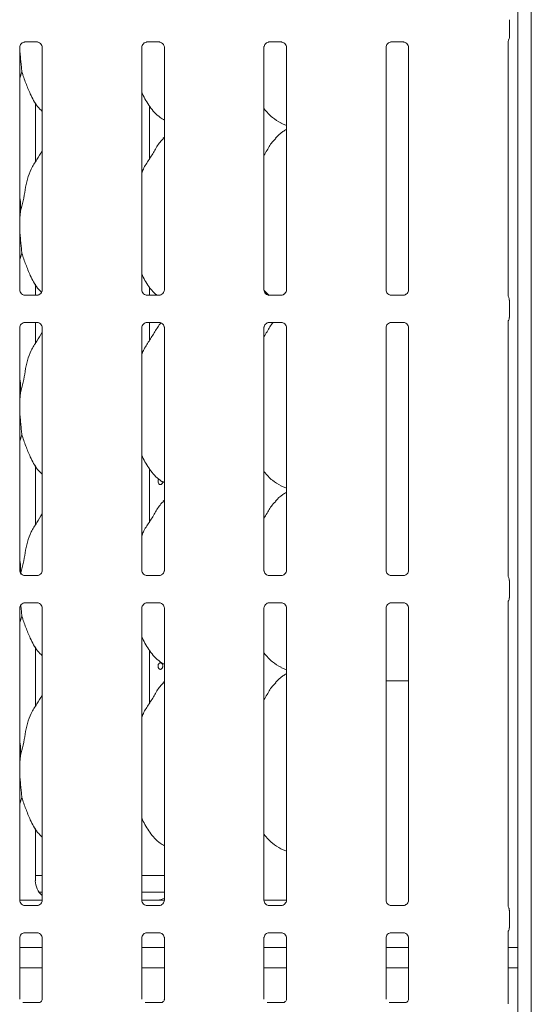
# Model space of a CAD drawing. Units: millimetres. Extents: x 5 to 415, y 5 to 292.
# Drawn here: x 131 to 141, y 95 to 114 of the extents above; entities that cross this region are included whole.
import ezdxf

# ---------------------------------------------------------------- set-up
doc = ezdxf.new("R2010")
doc.units = ezdxf.units.MM
doc.layers.add('SLD-0', color=179, linetype='Continuous')

msp = doc.modelspace()

# ---------------------------------------------------------------- linework, layer by layer
at = {"layer": 'SLD-0', "color": 179, "linetype": 'Continuous', "lineweight": 18}
for p, q in [((140.99, 134.014), (140.99, 79.661)), ((140.734, 133.849), (140.734, 79.661)), ((140.578, 113.754), (140.578, 113.424)), ((140.578, 113.754), (140.578, 113.754)), ((131.401, 113.332), (131.631, 113.332)), ((131.636, 113.332), (131.631, 113.332)), ((133.714, 113.332), (133.943, 113.332)), ((133.949, 113.332), (133.943, 113.332)), ((136.026, 113.332), (136.256, 113.332)), ((136.261, 113.332), (136.256, 113.332)), ((138.339, 113.332), (138.568, 113.332)), ((138.574, 113.332), (138.568, 113.332)), ((140.552, 113.347), (140.557, 113.362)), ((140.552, 113.341), (140.552, 113.347)), ((140.552, 113.34), (140.552, 113.341)), ((140.552, 108.521), (140.552, 113.34)), ((140.557, 113.362), (140.558, 113.365)), ((140.558, 113.365), (140.559, 113.366)), ((140.559, 113.367), (140.559, 113.368)), ((140.559, 113.368), (140.559, 113.368)), ((140.559, 113.368), (140.559, 113.368)), ((140.559, 113.368), (140.559, 113.368)), ((140.559, 113.366), (140.559, 113.367)), ((140.559, 113.367), (140.559, 113.367)), ((140.559, 113.367), (140.559, 113.367)), ((140.56, 113.366), (140.564, 113.377)), ((131.302, 108.637), (131.302, 113.229)), ((131.729, 113.229), (131.729, 108.637)), ((133.614, 108.637), (133.614, 113.229)), ((134.042, 113.229), (134.042, 108.637)), ((135.927, 108.637), (135.927, 113.229)), ((136.354, 113.229), (136.354, 108.637)), ((138.239, 108.637), (138.239, 113.229)), ((138.667, 113.229), (138.667, 108.637)), ((131.343, 112.765), (131.302, 112.646)), ((131.598, 111.054), (131.598, 112.182)), ((133.762, 111.119), (133.762, 112.115)), ((136.25, 111.795), (136.354, 111.751)), ((134.042, 111.526), (134.02, 111.507)), ((131.343, 109.328), (131.302, 109.208)), ((131.598, 108.534), (131.598, 108.745)), ((133.762, 108.534), (133.762, 108.678)), ((136.028, 108.527), (135.933, 108.626)), ((131.394, 108.534), (131.4, 108.534)), ((131.63, 108.534), (131.4, 108.534)), ((133.707, 108.534), (133.712, 108.534)), ((133.942, 108.534), (133.712, 108.534)), ((136.019, 108.534), (136.025, 108.534)), ((136.255, 108.534), (136.025, 108.534)), ((138.332, 108.534), (138.337, 108.534)), ((138.567, 108.534), (138.337, 108.534)), ((140.575, 108.11), (140.575, 108.443)), ((131.401, 108.019), (131.631, 108.019)), ((131.598, 107.617), (131.598, 108.019)), ((131.636, 108.019), (131.631, 108.02)), ((133.714, 108.019), (133.943, 108.019)), ((133.762, 107.681), (133.762, 108.019)), ((133.949, 108.019), (133.943, 108.02)), ((136.026, 108.019), (136.256, 108.019)), ((136.261, 108.019), (136.256, 108.02)), ((138.339, 108.019), (138.568, 108.019)), ((138.574, 108.019), (138.568, 108.02)), ((140.552, 103.208), (140.552, 108.033)), ((131.302, 103.324), (131.302, 107.916)), ((131.729, 107.917), (131.729, 103.325)), ((133.614, 103.324), (133.614, 107.916)), ((134.042, 107.917), (134.042, 103.325)), ((135.927, 103.324), (135.927, 107.916)), ((136.354, 107.917), (136.354, 103.325)), ((138.239, 103.324), (138.239, 107.916)), ((138.667, 107.917), (138.667, 103.325)), ((131.343, 105.89), (131.302, 105.771)), ((131.598, 104.179), (131.598, 105.307)), ((133.762, 104.244), (133.762, 105.24)), ((133.926, 105.035), (133.922, 105.015)), ((133.934, 105.052), (133.926, 105.035)), ((133.936, 105.054), (133.934, 105.052)), ((133.922, 105.015), (133.923, 104.994)), ((133.923, 104.994), (133.928, 104.974)), ((133.928, 104.974), (133.938, 104.959)), ((133.938, 104.959), (133.951, 104.949)), ((133.951, 104.949), (133.965, 104.945)), ((133.965, 104.945), (133.98, 104.949)), ((133.98, 104.949), (133.993, 104.959)), ((133.993, 104.959), (134.003, 104.975)), ((134.003, 104.975), (134.009, 104.995)), ((134.009, 104.995), (134.01, 105.008)), ((136.25, 104.92), (136.354, 104.876)), ((134.042, 104.651), (134.02, 104.632)), ((131.394, 103.222), (131.4, 103.221)), ((131.63, 103.222), (131.4, 103.222)), ((133.707, 103.222), (133.712, 103.221)), ((133.942, 103.222), (133.712, 103.222)), ((136.019, 103.222), (136.025, 103.221)), ((136.255, 103.222), (136.025, 103.222)), ((138.332, 103.222), (138.337, 103.221)), ((138.567, 103.222), (138.337, 103.222)), ((140.575, 102.798), (140.575, 103.131)), ((131.302, 97.074), (131.302, 102.604)), ((131.401, 102.707), (131.631, 102.707)), ((131.636, 102.707), (131.631, 102.707)), ((131.729, 102.604), (131.729, 97.075)), ((133.614, 97.074), (133.614, 102.604)), ((133.714, 102.707), (133.943, 102.707)), ((133.949, 102.707), (133.943, 102.707)), ((134.042, 102.604), (134.042, 97.075)), ((135.927, 97.074), (135.927, 102.604)), ((136.026, 102.707), (136.256, 102.707)), ((136.261, 102.707), (136.256, 102.707)), ((136.354, 102.604), (136.354, 97.075)), ((138.239, 97.074), (138.239, 102.604)), ((138.339, 102.707), (138.568, 102.707)), ((138.574, 102.707), (138.568, 102.707)), ((138.667, 102.604), (138.667, 97.075)), ((140.552, 96.958), (140.552, 102.72)), ((131.343, 102.453), (131.302, 102.333)), ((131.598, 100.742), (131.598, 101.87)), ((131.598, 101.861), (131.603, 101.861)), ((133.762, 100.806), (133.762, 101.803)), ((136.25, 101.483), (136.354, 101.438)), ((134.042, 101.214), (134.02, 101.194)), ((138.239, 101.227), (138.547, 101.227)), ((138.667, 101.227), (138.547, 101.227)), ((131.343, 99.015), (131.302, 98.896)), ((131.598, 97.441), (131.598, 98.432)), ((136.25, 98.045), (136.354, 98.001)), ((131.598, 97.539), (131.729, 97.539)), ((133.614, 97.539), (134.042, 97.539)), ((131.665, 97.227), (131.729, 97.227)), ((133.614, 97.227), (134.042, 97.227)), ((131.302, 97.07), (131.729, 97.07)), ((133.857, 97.07), (133.612, 97.07)), ((133.857, 97.07), (133.857, 97.07)), ((135.927, 97.07), (136.354, 97.07)), ((131.394, 96.972), (131.4, 96.971)), ((131.63, 96.972), (131.4, 96.972)), ((133.707, 96.972), (133.712, 96.971)), ((133.942, 96.972), (133.712, 96.972)), ((136.019, 96.972), (136.025, 96.971)), ((136.255, 96.972), (136.025, 96.972)), ((138.332, 96.972), (138.337, 96.971)), ((138.567, 96.972), (138.337, 96.972)), ((140.575, 96.548), (140.575, 96.881)), ((131.401, 96.457), (131.631, 96.457)), ((131.636, 96.457), (131.631, 96.457)), ((133.714, 96.457), (133.943, 96.457)), ((133.949, 96.457), (133.943, 96.457)), ((136.026, 96.457), (136.256, 96.457)), ((136.261, 96.457), (136.256, 96.457)), ((138.339, 96.457), (138.568, 96.457)), ((138.574, 96.457), (138.568, 96.457)), ((140.552, 95.108), (140.552, 96.47)), ((131.302, 95.199), (131.302, 96.354)), ((131.729, 96.354), (131.729, 95.198)), ((133.614, 95.199), (133.614, 96.354)), ((134.042, 96.354), (134.042, 95.198)), ((135.927, 95.199), (135.927, 96.354)), ((136.354, 96.354), (136.354, 95.198)), ((138.239, 95.199), (138.239, 96.354)), ((138.667, 96.354), (138.667, 95.198)), ((131.729, 96.177), (131.302, 96.177)), ((134.042, 96.177), (133.614, 96.177)), ((136.354, 96.177), (135.927, 96.177)), ((138.667, 96.177), (138.239, 96.177)), ((140.734, 96.177), (140.552, 96.177)), ((131.729, 95.789), (131.302, 95.789)), ((134.042, 95.789), (133.614, 95.789)), ((136.354, 95.789), (135.927, 95.789)), ((138.667, 95.789), (138.239, 95.789)), ((140.734, 95.789), (140.552, 95.789)), ((131.668, 95.131), (131.363, 95.131)), ((131.668, 95.131), (131.672, 95.131)), ((133.98, 95.131), (133.675, 95.131)), ((133.98, 95.131), (133.985, 95.131)), ((136.293, 95.131), (135.988, 95.131)), ((136.293, 95.131), (136.297, 95.131)), ((138.605, 95.131), (138.3, 95.131)), ((138.605, 95.131), (138.61, 95.131))]:
    msp.add_line(p, q, dxfattribs=at)
msp.add_arc((140.484, 113.424), 0.0937, 324.2227, 359.9994, dxfattribs=at)
for centre, major_axis, ratio, start_param, end_param in [((131.979, 97.444), (0.374, 0.078), 0.981201, 2.937906, 3.796989), ((134.899, 97.289), (1.132, 0.203), 0.07335, 3.530856, 3.666586), ((133.864, 97.444), (0.374, -0.078), 0.981201, 5.063149, 5.398033)]:
    msp.add_ellipse(centre, major_axis=major_axis, ratio=ratio, start_param=start_param, end_param=end_param, dxfattribs=at)
for points, knots in [([(140.578, 113.421), (140.578, 113.421), (140.578, 113.423), (140.578, 113.424), (140.578, 113.424)], [0, 0, 0, 0, 0.52801, 1, 1, 1, 1]), ([(131.302, 113.228), (131.302, 113.229), (131.301, 113.234), (131.304, 113.254), (131.317, 113.285), (131.346, 113.315), (131.376, 113.329), (131.396, 113.332), (131.4, 113.332), (131.402, 113.332)], [0, 0, 0, 0, 0.009367, 0.137215, 0.358654, 0.605124, 0.817495, 0.932816, 1, 1, 1, 1]), ([(131.401, 113.332), (131.401, 113.332), (131.399, 113.332), (131.396, 113.332), (131.394, 113.332), (131.394, 113.332)], [0, 0, 0, 0, 0.159782, 0.913682, 1, 1, 1, 1]), ([(131.63, 113.332), (131.632, 113.332), (131.636, 113.332), (131.653, 113.329), (131.667, 113.322), (131.675, 113.318)], [0, 0, 0, 0, 0.165563, 0.498744, 1, 1, 1, 1]), ([(131.675, 113.318), (131.676, 113.318), (131.69, 113.312), (131.712, 113.288), (131.727, 113.254), (131.729, 113.235), (131.729, 113.228)], [0, 0, 0, 0, 0.028496, 0.428766, 0.781245, 1, 1, 1, 1]), ([(133.614, 113.228), (133.614, 113.229), (133.614, 113.234), (133.616, 113.254), (133.63, 113.285), (133.658, 113.315), (133.689, 113.329), (133.708, 113.332), (133.713, 113.332), (133.714, 113.332)], [0, 0, 0, 0, 0.009367, 0.137215, 0.358654, 0.605124, 0.817495, 0.932816, 1, 1, 1, 1]), ([(133.714, 113.332), (133.713, 113.332), (133.711, 113.332), (133.709, 113.332), (133.707, 113.332), (133.707, 113.332)], [0, 0, 0, 0, 0.159782, 0.913682, 1, 1, 1, 1]), ([(133.943, 113.332), (133.944, 113.332), (133.949, 113.332), (133.965, 113.329), (133.979, 113.322), (133.987, 113.318)], [0, 0, 0, 0, 0.165563, 0.498744, 1, 1, 1, 1]), ([(133.987, 113.318), (133.988, 113.318), (134.003, 113.312), (134.024, 113.288), (134.04, 113.254), (134.041, 113.235), (134.042, 113.228)], [0, 0, 0, 0, 0.028496, 0.428766, 0.781245, 1, 1, 1, 1]), ([(135.927, 113.228), (135.927, 113.229), (135.926, 113.234), (135.929, 113.254), (135.942, 113.285), (135.971, 113.315), (136.001, 113.329), (136.021, 113.332), (136.025, 113.332), (136.027, 113.332)], [0, 0, 0, 0, 0.009367, 0.137215, 0.358654, 0.605124, 0.817495, 0.932816, 1, 1, 1, 1]), ([(136.026, 113.332), (136.026, 113.332), (136.024, 113.332), (136.021, 113.332), (136.019, 113.332), (136.019, 113.332)], [0, 0, 0, 0, 0.159782, 0.913682, 1, 1, 1, 1]), ([(136.255, 113.332), (136.257, 113.332), (136.261, 113.332), (136.278, 113.329), (136.292, 113.322), (136.3, 113.318)], [0, 0, 0, 0, 0.165563, 0.498744, 1, 1, 1, 1]), ([(136.3, 113.318), (136.301, 113.318), (136.315, 113.312), (136.337, 113.288), (136.352, 113.254), (136.354, 113.235), (136.354, 113.228)], [0, 0, 0, 0, 0.028496, 0.428766, 0.781245, 1, 1, 1, 1]), ([(138.239, 113.228), (138.239, 113.229), (138.239, 113.234), (138.241, 113.254), (138.255, 113.285), (138.283, 113.315), (138.314, 113.329), (138.333, 113.332), (138.338, 113.332), (138.339, 113.332)], [0, 0, 0, 0, 0.009367, 0.137215, 0.358654, 0.605124, 0.817495, 0.932816, 1, 1, 1, 1]), ([(138.339, 113.332), (138.338, 113.332), (138.336, 113.332), (138.334, 113.332), (138.332, 113.332), (138.332, 113.332)], [0, 0, 0, 0, 0.159782, 0.913682, 1, 1, 1, 1]), ([(138.568, 113.332), (138.569, 113.332), (138.574, 113.332), (138.59, 113.329), (138.604, 113.322), (138.612, 113.318)], [0, 0, 0, 0, 0.165563, 0.498744, 1, 1, 1, 1]), ([(138.612, 113.318), (138.613, 113.318), (138.628, 113.312), (138.649, 113.288), (138.665, 113.254), (138.666, 113.235), (138.667, 113.228)], [0, 0, 0, 0, 0.028496, 0.428766, 0.781245, 1, 1, 1, 1]), ([(140.558, 113.365), (140.559, 113.367), (140.561, 113.37), (140.561, 113.37), (140.56, 113.37)], [0, 0, 0, 0, 0.607785, 1, 1, 1, 1]), ([(131.301, 113.229), (131.302, 113.22), (131.303, 113.192), (131.306, 113.145), (131.311, 113.088), (131.316, 113.03), (131.322, 112.974), (131.329, 112.901), (131.336, 112.831), (131.341, 112.782), (131.343, 112.765)], [0, 0, 0, 0, 0.058765, 0.175206, 0.292406, 0.412177, 0.532908, 0.647808, 0.881335, 1, 1, 1, 1]), ([(131.729, 112.016), (131.699, 112.045), (131.602, 112.14), (131.507, 112.33), (131.415, 112.552), (131.367, 112.694), (131.343, 112.765)], [0, 0, 0, 0, 0.1502082, 0.4743764, 0.73525, 1, 1, 1, 1]), ([(134.042, 111.852), (134.015, 111.868), (133.906, 111.933), (133.76, 112.102), (133.658, 112.273), (133.619, 112.369), (133.614, 112.38)], [0, 0, 0, 0, 0.135836, 0.548538, 0.948804, 1, 1, 1, 1]), ([(136.253, 111.797), (136.196, 111.829), (136.072, 111.898), (135.981, 112.006), (135.933, 112.064)], [0, 0, 0, 0, 0.467436, 1, 1, 1, 1]), ([(136.354, 111.674), (136.331, 111.661), (136.251, 111.617), (136.189, 111.552), (136.145, 111.507)], [0, 0, 0, 0, 0.29635, 1, 1, 1, 1]), ([(133.614, 110.844), (133.623, 110.871), (133.656, 110.964), (133.754, 111.102), (133.861, 111.279), (133.941, 111.424), (134.008, 111.487), (134.025, 111.503)], [0, 0, 0, 0, 0.108978, 0.375806, 0.644374, 0.910444, 1, 1, 1, 1]), ([(135.927, 111.184), (135.947, 111.216), (136.003, 111.307), (136.066, 111.424), (136.133, 111.487), (136.15, 111.503)], [0, 0, 0, 0, 0.290688, 0.821376, 1, 1, 1, 1]), ([(131.318, 110.124), (131.336, 110.191), (131.372, 110.324), (131.405, 110.529), (131.44, 110.733), (131.513, 110.929), (131.626, 111.098), (131.695, 111.214), (131.729, 111.27)], [0, 0, 0, 0, 0.168145, 0.336679, 0.50541, 0.671319, 0.840292, 1, 1, 1, 1]), ([(131.302, 110.393), (131.304, 110.38), (131.32, 110.292), (131.319, 110.202), (131.318, 110.124)], [0, 0, 0, 0, 0.140912, 1, 1, 1, 1]), ([(131.318, 110.124), (131.314, 110.095), (131.308, 110.04), (131.303, 109.983), (131.302, 109.957)], [0, 0, 0, 0, 0.527703, 1, 1, 1, 1]), ([(131.302, 109.787), (131.302, 109.779), (131.303, 109.753), (131.306, 109.707), (131.311, 109.65), (131.316, 109.593), (131.322, 109.537), (131.329, 109.464), (131.336, 109.394), (131.341, 109.344), (131.343, 109.328)], [0, 0, 0, 0, 0.04972, 0.16728, 0.285607, 0.406529, 0.528419, 0.644424, 0.880194, 1, 1, 1, 1]), ([(131.716, 108.592), (131.69, 108.617), (131.598, 108.708), (131.507, 108.893), (131.415, 109.115), (131.367, 109.256), (131.343, 109.328)], [0, 0, 0, 0, 0.130723, 0.462324, 0.72918, 1, 1, 1, 1]), ([(133.896, 108.534), (133.851, 108.578), (133.739, 108.686), (133.658, 108.835), (133.619, 108.931), (133.614, 108.942)], [0, 0, 0, 0, 0.37712, 0.929365, 1, 1, 1, 1]), ([(131.356, 108.548), (131.355, 108.548), (131.341, 108.554), (131.319, 108.578), (131.303, 108.612), (131.302, 108.631), (131.302, 108.638)], [0, 0, 0, 0, 0.029551, 0.429386, 0.781483, 1, 1, 1, 1]), ([(131.729, 108.638), (131.729, 108.637), (131.729, 108.632), (131.727, 108.611), (131.713, 108.581), (131.694, 108.557), (131.68, 108.551), (131.679, 108.551)], [0, 0, 0, 0, 0.0149529, 0.2190354, 0.5725155, 0.9659522, 1, 1, 1, 1]), ([(133.668, 108.548), (133.667, 108.548), (133.653, 108.554), (133.631, 108.578), (133.616, 108.612), (133.615, 108.631), (133.614, 108.638)], [0, 0, 0, 0, 0.029551, 0.429386, 0.781483, 1, 1, 1, 1]), ([(134.042, 108.638), (134.042, 108.637), (134.042, 108.632), (134.039, 108.611), (134.026, 108.581), (134.006, 108.557), (133.993, 108.551), (133.991, 108.551)], [0, 0, 0, 0, 0.0149529, 0.2190354, 0.5725155, 0.9659522, 1, 1, 1, 1]), ([(135.981, 108.548), (135.98, 108.548), (135.966, 108.554), (135.944, 108.578), (135.928, 108.612), (135.927, 108.631), (135.927, 108.638)], [0, 0, 0, 0, 0.029551, 0.429386, 0.781483, 1, 1, 1, 1]), ([(136.354, 108.638), (136.354, 108.637), (136.354, 108.632), (136.352, 108.611), (136.338, 108.581), (136.319, 108.557), (136.305, 108.551), (136.304, 108.551)], [0, 0, 0, 0, 0.0149529, 0.2190354, 0.5725155, 0.9659522, 1, 1, 1, 1]), ([(138.293, 108.548), (138.292, 108.548), (138.278, 108.554), (138.256, 108.578), (138.241, 108.612), (138.24, 108.631), (138.239, 108.638)], [0, 0, 0, 0, 0.029551, 0.429386, 0.781483, 1, 1, 1, 1]), ([(138.667, 108.638), (138.667, 108.637), (138.667, 108.632), (138.664, 108.611), (138.651, 108.581), (138.631, 108.557), (138.618, 108.551), (138.616, 108.551)], [0, 0, 0, 0, 0.014953, 0.219035, 0.572516, 0.965952, 1, 1, 1, 1]), ([(131.4, 108.534), (131.399, 108.534), (131.395, 108.534), (131.378, 108.537), (131.364, 108.544), (131.356, 108.548)], [0, 0, 0, 0, 0.165923, 0.499827, 1, 1, 1, 1]), ([(131.679, 108.551), (131.669, 108.545), (131.654, 108.537), (131.636, 108.534), (131.631, 108.534), (131.63, 108.534)], [0, 0, 0, 0, 0.530684, 0.851028, 1, 1, 1, 1]), ([(131.63, 108.534), (131.63, 108.534), (131.632, 108.534), (131.634, 108.534), (131.636, 108.534), (131.636, 108.534)], [0, 0, 0, 0, 0.159782, 0.913682, 1, 1, 1, 1]), ([(133.713, 108.534), (133.712, 108.534), (133.707, 108.534), (133.691, 108.537), (133.677, 108.544), (133.668, 108.548)], [0, 0, 0, 0, 0.165923, 0.499827, 1, 1, 1, 1]), ([(133.991, 108.551), (133.982, 108.545), (133.966, 108.537), (133.948, 108.534), (133.944, 108.534), (133.942, 108.534)], [0, 0, 0, 0, 0.530684, 0.851028, 1, 1, 1, 1]), ([(133.942, 108.534), (133.942, 108.534), (133.944, 108.534), (133.947, 108.534), (133.949, 108.534), (133.949, 108.534)], [0, 0, 0, 0, 0.159782, 0.913682, 1, 1, 1, 1]), ([(136.025, 108.534), (136.024, 108.534), (136.02, 108.534), (136.003, 108.537), (135.989, 108.544), (135.981, 108.548)], [0, 0, 0, 0, 0.165923, 0.499827, 1, 1, 1, 1]), ([(136.304, 108.551), (136.294, 108.545), (136.279, 108.537), (136.261, 108.534), (136.256, 108.534), (136.255, 108.534)], [0, 0, 0, 0, 0.530684, 0.851028, 1, 1, 1, 1]), ([(136.255, 108.534), (136.255, 108.534), (136.257, 108.534), (136.259, 108.534), (136.261, 108.534), (136.261, 108.534)], [0, 0, 0, 0, 0.159782, 0.913682, 1, 1, 1, 1]), ([(138.338, 108.534), (138.337, 108.534), (138.332, 108.534), (138.316, 108.537), (138.302, 108.544), (138.293, 108.548)], [0, 0, 0, 0, 0.165923, 0.499827, 1, 1, 1, 1]), ([(138.616, 108.551), (138.607, 108.545), (138.591, 108.537), (138.573, 108.534), (138.569, 108.534), (138.567, 108.534)], [0, 0, 0, 0, 0.530684, 0.851028, 1, 1, 1, 1]), ([(138.567, 108.534), (138.567, 108.534), (138.569, 108.534), (138.572, 108.534), (138.574, 108.534), (138.574, 108.534)], [0, 0, 0, 0, 0.159782, 0.913682, 1, 1, 1, 1]), ([(140.562, 108.49), (140.562, 108.49), (140.562, 108.49), (140.562, 108.49), (140.562, 108.49), (140.562, 108.49), (140.557, 108.499), (140.552, 108.513), (140.552, 108.523), (140.552, 108.522), (140.552, 108.522)], [0, 0, 0, 0, 0.000063, 0.000567, 0.001171, 0.002145, 0.004427, 0.681353, 0.925873, 1, 1, 1, 1]), ([(140.562, 108.49), (140.563, 108.488), (140.568, 108.48), (140.573, 108.464), (140.574, 108.45), (140.574, 108.443)], [0, 0, 0, 0, 0.127914, 0.573265, 1, 1, 1, 1]), ([(131.302, 107.916), (131.302, 107.916), (131.301, 107.921), (131.304, 107.942), (131.317, 107.973), (131.346, 108.002), (131.376, 108.016), (131.396, 108.019), (131.4, 108.019), (131.402, 108.019)], [0, 0, 0, 0, 0.009367, 0.137215, 0.358654, 0.605124, 0.817495, 0.932816, 1, 1, 1, 1]), ([(131.401, 108.019), (131.401, 108.019), (131.399, 108.019), (131.396, 108.019), (131.394, 108.019), (131.394, 108.019)], [0, 0, 0, 0, 0.159782, 0.913682, 1, 1, 1, 1]), ([(131.63, 108.019), (131.632, 108.019), (131.636, 108.019), (131.653, 108.017), (131.667, 108.01), (131.675, 108.006)], [0, 0, 0, 0, 0.165563, 0.498744, 1, 1, 1, 1]), ([(133.614, 107.916), (133.614, 107.916), (133.614, 107.921), (133.616, 107.942), (133.63, 107.973), (133.658, 108.002), (133.689, 108.016), (133.708, 108.019), (133.713, 108.019), (133.714, 108.019)], [0, 0, 0, 0, 0.009367, 0.137215, 0.358654, 0.605124, 0.817495, 0.932816, 1, 1, 1, 1]), ([(133.614, 107.407), (133.623, 107.434), (133.656, 107.526), (133.755, 107.663), (133.857, 107.843), (133.935, 107.956), (133.973, 108.012)], [0, 0, 0, 0, 0.120608, 0.4159111, 0.7131395, 1, 1, 1, 1]), ([(133.714, 108.019), (133.713, 108.019), (133.711, 108.019), (133.709, 108.019), (133.707, 108.019), (133.707, 108.019)], [0, 0, 0, 0, 0.159782, 0.913682, 1, 1, 1, 1]), ([(133.943, 108.019), (133.944, 108.019), (133.949, 108.019), (133.965, 108.017), (133.979, 108.01), (133.987, 108.006)], [0, 0, 0, 0, 0.165563, 0.498744, 1, 1, 1, 1]), ([(135.927, 107.916), (135.927, 107.916), (135.926, 107.921), (135.929, 107.942), (135.942, 107.973), (135.971, 108.002), (136.001, 108.016), (136.021, 108.019), (136.025, 108.019), (136.027, 108.019)], [0, 0, 0, 0, 0.009367, 0.137215, 0.358654, 0.605124, 0.817495, 0.932816, 1, 1, 1, 1]), ([(135.927, 107.746), (135.947, 107.778), (136.004, 107.869), (136.052, 107.969), (136.103, 108.018), (136.104, 108.019)], [0, 0, 0, 0, 0.349377, 0.987207, 1, 1, 1, 1]), ([(136.026, 108.019), (136.026, 108.019), (136.024, 108.019), (136.021, 108.019), (136.019, 108.019), (136.019, 108.019)], [0, 0, 0, 0, 0.159782, 0.913682, 1, 1, 1, 1]), ([(136.255, 108.019), (136.257, 108.019), (136.261, 108.019), (136.278, 108.017), (136.292, 108.01), (136.3, 108.006)], [0, 0, 0, 0, 0.165563, 0.498744, 1, 1, 1, 1]), ([(138.239, 107.916), (138.239, 107.916), (138.239, 107.921), (138.241, 107.942), (138.255, 107.973), (138.283, 108.002), (138.314, 108.016), (138.333, 108.019), (138.338, 108.019), (138.339, 108.019)], [0, 0, 0, 0, 0.009367, 0.137215, 0.358654, 0.605124, 0.817495, 0.932816, 1, 1, 1, 1]), ([(138.339, 108.019), (138.338, 108.019), (138.336, 108.019), (138.334, 108.019), (138.332, 108.019), (138.332, 108.019)], [0, 0, 0, 0, 0.159782, 0.913682, 1, 1, 1, 1]), ([(138.568, 108.019), (138.569, 108.019), (138.574, 108.019), (138.59, 108.017), (138.604, 108.01), (138.612, 108.006)], [0, 0, 0, 0, 0.165563, 0.498744, 1, 1, 1, 1]), ([(140.552, 108.031), (140.552, 108.031), (140.552, 108.03), (140.552, 108.034), (140.553, 108.043), (140.556, 108.052), (140.559, 108.058), (140.561, 108.061), (140.562, 108.063), (140.562, 108.063), (140.562, 108.063), (140.562, 108.063), (140.562, 108.063), (140.562, 108.063), (140.562, 108.063)], [0, 0, 0, 0, 0.016621, 0.229942, 0.490477, 0.751231, 0.894256, 0.968543, 0.987363, 0.994443, 0.998234, 0.999171, 0.999743, 1, 1, 1, 1]), ([(140.562, 108.063), (140.563, 108.065), (140.568, 108.073), (140.573, 108.089), (140.574, 108.104), (140.574, 108.111)], [0, 0, 0, 0, 0.127911, 0.573102, 1, 1, 1, 1]), ([(131.318, 106.686), (131.336, 106.753), (131.372, 106.887), (131.405, 107.092), (131.44, 107.296), (131.513, 107.491), (131.626, 107.661), (131.695, 107.776), (131.729, 107.833)], [0, 0, 0, 0, 0.168145, 0.336679, 0.50541, 0.671319, 0.840292, 1, 1, 1, 1]), ([(131.675, 108.006), (131.676, 108.005), (131.69, 107.999), (131.712, 107.975), (131.727, 107.941), (131.729, 107.923), (131.729, 107.916)], [0, 0, 0, 0, 0.028496, 0.428766, 0.781245, 1, 1, 1, 1]), ([(133.987, 108.006), (133.988, 108.005), (134.003, 107.999), (134.024, 107.975), (134.04, 107.941), (134.041, 107.923), (134.042, 107.916)], [0, 0, 0, 0, 0.028496, 0.428766, 0.781245, 1, 1, 1, 1]), ([(136.3, 108.006), (136.301, 108.005), (136.315, 107.999), (136.337, 107.975), (136.352, 107.941), (136.354, 107.923), (136.354, 107.916)], [0, 0, 0, 0, 0.028496, 0.428766, 0.781245, 1, 1, 1, 1]), ([(138.612, 108.006), (138.613, 108.005), (138.628, 107.999), (138.649, 107.975), (138.665, 107.941), (138.666, 107.923), (138.667, 107.916)], [0, 0, 0, 0, 0.028496, 0.428766, 0.781245, 1, 1, 1, 1]), ([(131.302, 106.955), (131.304, 106.943), (131.32, 106.854), (131.319, 106.764), (131.318, 106.686)], [0, 0, 0, 0, 0.140912, 1, 1, 1, 1]), ([(131.318, 106.686), (131.314, 106.657), (131.308, 106.602), (131.303, 106.546), (131.302, 106.519)], [0, 0, 0, 0, 0.527703, 1, 1, 1, 1]), ([(131.302, 106.349), (131.302, 106.342), (131.303, 106.297), (131.311, 106.212), (131.321, 106.099), (131.332, 105.99), (131.339, 105.924), (131.343, 105.89)], [0, 0, 0, 0, 0.04975, 0.285586, 0.528305, 0.761071, 1, 1, 1, 1]), ([(131.729, 105.141), (131.699, 105.17), (131.602, 105.265), (131.507, 105.455), (131.415, 105.677), (131.367, 105.819), (131.343, 105.89)], [0, 0, 0, 0, 0.150208, 0.474376, 0.73525, 1, 1, 1, 1]), ([(134.042, 104.977), (134.015, 104.993), (133.906, 105.058), (133.76, 105.227), (133.658, 105.398), (133.619, 105.494), (133.614, 105.505)], [0, 0, 0, 0, 0.135836, 0.548538, 0.948804, 1, 1, 1, 1]), ([(136.253, 104.922), (136.196, 104.954), (136.072, 105.023), (135.981, 105.131), (135.933, 105.189)], [0, 0, 0, 0, 0.467436, 1, 1, 1, 1]), ([(136.354, 104.799), (136.331, 104.786), (136.251, 104.742), (136.189, 104.677), (136.145, 104.632)], [0, 0, 0, 0, 0.29635, 1, 1, 1, 1]), ([(133.614, 103.969), (133.623, 103.996), (133.656, 104.089), (133.754, 104.227), (133.861, 104.404), (133.941, 104.549), (134.008, 104.612), (134.025, 104.628)], [0, 0, 0, 0, 0.108978, 0.375806, 0.644374, 0.910444, 1, 1, 1, 1]), ([(135.927, 104.309), (135.947, 104.341), (136.003, 104.432), (136.066, 104.549), (136.133, 104.612), (136.15, 104.628)], [0, 0, 0, 0, 0.290688, 0.821376, 1, 1, 1, 1]), ([(131.318, 103.249), (131.336, 103.316), (131.372, 103.449), (131.405, 103.654), (131.44, 103.858), (131.513, 104.054), (131.626, 104.223), (131.695, 104.339), (131.729, 104.395)], [0, 0, 0, 0, 0.168145, 0.336679, 0.50541, 0.671319, 0.840292, 1, 1, 1, 1]), ([(131.302, 103.518), (131.304, 103.505), (131.319, 103.425), (131.318, 103.344), (131.317, 103.275)], [0, 0, 0, 0, 0.1559944, 1, 1, 1, 1]), ([(131.356, 103.235), (131.355, 103.236), (131.341, 103.242), (131.319, 103.266), (131.303, 103.3), (131.302, 103.318), (131.302, 103.325)], [0, 0, 0, 0, 0.029551, 0.429386, 0.781483, 1, 1, 1, 1]), ([(131.4, 103.222), (131.399, 103.222), (131.395, 103.222), (131.378, 103.224), (131.364, 103.231), (131.356, 103.235)], [0, 0, 0, 0, 0.165923, 0.499827, 1, 1, 1, 1]), ([(131.679, 103.238), (131.669, 103.233), (131.654, 103.224), (131.636, 103.222), (131.631, 103.222), (131.63, 103.222)], [0, 0, 0, 0, 0.530684, 0.851028, 1, 1, 1, 1]), ([(131.63, 103.222), (131.63, 103.222), (131.632, 103.222), (131.634, 103.222), (131.636, 103.222), (131.636, 103.222)], [0, 0, 0, 0, 0.159782, 0.913682, 1, 1, 1, 1]), ([(131.729, 103.325), (131.729, 103.325), (131.729, 103.32), (131.727, 103.299), (131.713, 103.269), (131.694, 103.245), (131.68, 103.239), (131.679, 103.238)], [0, 0, 0, 0, 0.014953, 0.219035, 0.572516, 0.965952, 1, 1, 1, 1]), ([(133.668, 103.235), (133.667, 103.236), (133.653, 103.242), (133.631, 103.266), (133.616, 103.3), (133.615, 103.318), (133.614, 103.325)], [0, 0, 0, 0, 0.029551, 0.429386, 0.781483, 1, 1, 1, 1]), ([(133.713, 103.222), (133.712, 103.222), (133.707, 103.222), (133.691, 103.224), (133.677, 103.231), (133.668, 103.235)], [0, 0, 0, 0, 0.165923, 0.499827, 1, 1, 1, 1]), ([(133.991, 103.238), (133.982, 103.233), (133.966, 103.224), (133.948, 103.222), (133.944, 103.222), (133.942, 103.222)], [0, 0, 0, 0, 0.5306841, 0.8510277, 1, 1, 1, 1]), ([(133.942, 103.222), (133.942, 103.222), (133.944, 103.222), (133.947, 103.222), (133.949, 103.222), (133.949, 103.222)], [0, 0, 0, 0, 0.159782, 0.913682, 1, 1, 1, 1]), ([(134.042, 103.325), (134.042, 103.325), (134.042, 103.32), (134.039, 103.299), (134.026, 103.269), (134.006, 103.245), (133.993, 103.239), (133.991, 103.238)], [0, 0, 0, 0, 0.0149529, 0.2190354, 0.5725155, 0.9659522, 1, 1, 1, 1]), ([(135.981, 103.235), (135.98, 103.236), (135.966, 103.242), (135.944, 103.266), (135.928, 103.3), (135.927, 103.318), (135.927, 103.325)], [0, 0, 0, 0, 0.029551, 0.429386, 0.781483, 1, 1, 1, 1]), ([(136.025, 103.222), (136.024, 103.222), (136.02, 103.222), (136.003, 103.224), (135.989, 103.231), (135.981, 103.235)], [0, 0, 0, 0, 0.165923, 0.499827, 1, 1, 1, 1]), ([(136.304, 103.238), (136.294, 103.233), (136.279, 103.224), (136.261, 103.222), (136.256, 103.222), (136.255, 103.222)], [0, 0, 0, 0, 0.530684, 0.851028, 1, 1, 1, 1]), ([(136.255, 103.222), (136.255, 103.222), (136.257, 103.222), (136.259, 103.222), (136.261, 103.222), (136.261, 103.222)], [0, 0, 0, 0, 0.159782, 0.913682, 1, 1, 1, 1]), ([(136.354, 103.325), (136.354, 103.325), (136.354, 103.32), (136.352, 103.299), (136.338, 103.269), (136.319, 103.245), (136.305, 103.239), (136.304, 103.238)], [0, 0, 0, 0, 0.014953, 0.219035, 0.572516, 0.965952, 1, 1, 1, 1]), ([(138.293, 103.235), (138.292, 103.236), (138.278, 103.242), (138.256, 103.266), (138.241, 103.3), (138.24, 103.318), (138.239, 103.325)], [0, 0, 0, 0, 0.029551, 0.429386, 0.781483, 1, 1, 1, 1]), ([(138.338, 103.222), (138.337, 103.222), (138.332, 103.222), (138.316, 103.224), (138.302, 103.231), (138.293, 103.235)], [0, 0, 0, 0, 0.165923, 0.499827, 1, 1, 1, 1]), ([(138.616, 103.238), (138.607, 103.233), (138.591, 103.224), (138.573, 103.222), (138.569, 103.222), (138.567, 103.222)], [0, 0, 0, 0, 0.530684, 0.851028, 1, 1, 1, 1]), ([(138.567, 103.222), (138.567, 103.222), (138.569, 103.222), (138.572, 103.222), (138.574, 103.222), (138.574, 103.222)], [0, 0, 0, 0, 0.159782, 0.913682, 1, 1, 1, 1]), ([(138.667, 103.325), (138.667, 103.325), (138.667, 103.32), (138.664, 103.299), (138.651, 103.269), (138.631, 103.245), (138.618, 103.239), (138.616, 103.238)], [0, 0, 0, 0, 0.0149529, 0.2190354, 0.5725155, 0.9659522, 1, 1, 1, 1]), ([(140.562, 103.178), (140.562, 103.178), (140.562, 103.178), (140.562, 103.178), (140.562, 103.178), (140.562, 103.178), (140.557, 103.187), (140.552, 103.2), (140.552, 103.21), (140.552, 103.21), (140.552, 103.21)], [0, 0, 0, 0, 0.000063, 0.000567, 0.001171, 0.002145, 0.004427, 0.681353, 0.925873, 1, 1, 1, 1]), ([(140.562, 103.178), (140.563, 103.176), (140.568, 103.168), (140.573, 103.152), (140.574, 103.137), (140.574, 103.13)], [0, 0, 0, 0, 0.1279141, 0.5732647, 1, 1, 1, 1]), ([(140.562, 102.751), (140.563, 102.753), (140.568, 102.761), (140.573, 102.777), (140.574, 102.791), (140.574, 102.798)], [0, 0, 0, 0, 0.127911, 0.573102, 1, 1, 1, 1]), ([(131.302, 102.603), (131.302, 102.604), (131.301, 102.609), (131.304, 102.629), (131.317, 102.66), (131.346, 102.69), (131.376, 102.704), (131.396, 102.707), (131.4, 102.707), (131.402, 102.707)], [0, 0, 0, 0, 0.009367, 0.137215, 0.358654, 0.605124, 0.817495, 0.932816, 1, 1, 1, 1]), ([(131.322, 102.661), (131.322, 102.661), (131.323, 102.643), (131.329, 102.589), (131.336, 102.519), (131.341, 102.469), (131.343, 102.453)], [0, 0, 0, 0, 0.0018896, 0.2474159, 0.7464291, 1, 1, 1, 1]), ([(131.401, 102.707), (131.401, 102.707), (131.399, 102.707), (131.396, 102.707), (131.394, 102.707), (131.394, 102.707)], [0, 0, 0, 0, 0.159782, 0.913682, 1, 1, 1, 1]), ([(131.63, 102.707), (131.632, 102.707), (131.636, 102.707), (131.653, 102.704), (131.667, 102.697), (131.675, 102.693)], [0, 0, 0, 0, 0.165563, 0.498744, 1, 1, 1, 1]), ([(131.675, 102.693), (131.676, 102.693), (131.69, 102.687), (131.712, 102.663), (131.727, 102.629), (131.729, 102.61), (131.729, 102.603)], [0, 0, 0, 0, 0.028496, 0.428766, 0.781245, 1, 1, 1, 1]), ([(133.614, 102.603), (133.614, 102.604), (133.614, 102.609), (133.616, 102.629), (133.63, 102.66), (133.658, 102.69), (133.689, 102.704), (133.708, 102.707), (133.713, 102.707), (133.714, 102.707)], [0, 0, 0, 0, 0.009367, 0.137215, 0.358654, 0.605124, 0.817495, 0.932816, 1, 1, 1, 1]), ([(133.714, 102.707), (133.713, 102.707), (133.711, 102.707), (133.709, 102.707), (133.707, 102.707), (133.707, 102.707)], [0, 0, 0, 0, 0.159782, 0.913682, 1, 1, 1, 1]), ([(133.943, 102.707), (133.944, 102.707), (133.949, 102.707), (133.965, 102.704), (133.979, 102.697), (133.987, 102.693)], [0, 0, 0, 0, 0.165563, 0.498744, 1, 1, 1, 1]), ([(133.987, 102.693), (133.988, 102.693), (134.003, 102.687), (134.024, 102.663), (134.04, 102.629), (134.041, 102.61), (134.042, 102.603)], [0, 0, 0, 0, 0.028496, 0.428766, 0.781245, 1, 1, 1, 1]), ([(135.927, 102.603), (135.927, 102.604), (135.926, 102.609), (135.929, 102.629), (135.942, 102.66), (135.971, 102.69), (136.001, 102.704), (136.021, 102.707), (136.025, 102.707), (136.027, 102.707)], [0, 0, 0, 0, 0.009367, 0.137215, 0.358654, 0.605124, 0.817495, 0.932816, 1, 1, 1, 1]), ([(136.026, 102.707), (136.026, 102.707), (136.024, 102.707), (136.021, 102.707), (136.019, 102.707), (136.019, 102.707)], [0, 0, 0, 0, 0.159782, 0.913682, 1, 1, 1, 1]), ([(136.255, 102.707), (136.257, 102.707), (136.261, 102.707), (136.278, 102.704), (136.292, 102.697), (136.3, 102.693)], [0, 0, 0, 0, 0.165563, 0.498744, 1, 1, 1, 1]), ([(136.3, 102.693), (136.301, 102.693), (136.315, 102.687), (136.337, 102.663), (136.352, 102.629), (136.354, 102.61), (136.354, 102.603)], [0, 0, 0, 0, 0.028496, 0.428766, 0.781245, 1, 1, 1, 1]), ([(138.239, 102.603), (138.239, 102.604), (138.239, 102.609), (138.241, 102.629), (138.255, 102.66), (138.283, 102.69), (138.314, 102.704), (138.333, 102.707), (138.338, 102.707), (138.339, 102.707)], [0, 0, 0, 0, 0.009367, 0.137215, 0.358654, 0.605124, 0.817495, 0.932816, 1, 1, 1, 1]), ([(138.339, 102.707), (138.338, 102.707), (138.336, 102.707), (138.334, 102.707), (138.332, 102.707), (138.332, 102.707)], [0, 0, 0, 0, 0.159782, 0.913682, 1, 1, 1, 1]), ([(138.568, 102.707), (138.569, 102.707), (138.574, 102.707), (138.59, 102.704), (138.604, 102.697), (138.612, 102.693)], [0, 0, 0, 0, 0.165563, 0.498744, 1, 1, 1, 1]), ([(138.612, 102.693), (138.613, 102.693), (138.628, 102.687), (138.649, 102.663), (138.665, 102.629), (138.666, 102.61), (138.667, 102.603)], [0, 0, 0, 0, 0.028496, 0.428766, 0.781245, 1, 1, 1, 1]), ([(140.552, 102.718), (140.552, 102.718), (140.552, 102.718), (140.552, 102.722), (140.553, 102.73), (140.556, 102.739), (140.559, 102.746), (140.561, 102.749), (140.562, 102.75), (140.562, 102.751), (140.562, 102.751), (140.562, 102.751), (140.562, 102.751), (140.562, 102.751), (140.562, 102.751)], [0, 0, 0, 0, 0.016621, 0.229942, 0.490477, 0.751231, 0.894256, 0.968543, 0.987362, 0.994443, 0.998234, 0.999171, 0.999743, 1, 1, 1, 1]), ([(131.729, 101.703), (131.699, 101.733), (131.602, 101.827), (131.507, 102.018), (131.415, 102.24), (131.367, 102.381), (131.343, 102.453)], [0, 0, 0, 0, 0.150208, 0.474376, 0.73525, 1, 1, 1, 1]), ([(134.042, 101.54), (134.015, 101.556), (133.906, 101.62), (133.76, 101.789), (133.658, 101.96), (133.619, 102.056), (133.614, 102.067)], [0, 0, 0, 0, 0.135836, 0.548538, 0.948804, 1, 1, 1, 1]), ([(136.253, 101.485), (136.196, 101.517), (136.072, 101.586), (135.981, 101.694), (135.933, 101.751)], [0, 0, 0, 0, 0.467436, 1, 1, 1, 1]), ([(134.01, 101.508), (134.01, 101.515), (134.009, 101.529), (134.001, 101.548), (133.989, 101.562), (133.975, 101.57), (133.96, 101.571), (133.945, 101.565), (133.934, 101.553), (133.925, 101.535), (133.923, 101.522), (133.922, 101.515)], [0, 0, 0, 0, 0.0536231, 0.1072439, 0.1609252, 0.2146459, 0.2683011, 0.3218881, 0.3755104, 0.4292165, 0.4829244, 0.4829244, 0.4829244, 0.4829244]), ([(133.922, 101.515), (133.922, 101.508), (133.922, 101.493), (133.928, 101.474), (133.937, 101.458), (133.95, 101.448), (133.965, 101.444), (133.98, 101.448), (133.994, 101.459), (134.004, 101.475), (134.01, 101.492), (134.01, 101.504), (134.01, 101.508)], [0.4829244, 0.4829244, 0.4829244, 0.4829244, 0.5365489, 0.590135, 0.6437876, 0.6975079, 0.7511914, 0.8047914, 0.8583912, 0.9120742, 0.9657946, 1, 1, 1, 1]), ([(136.354, 101.362), (136.331, 101.349), (136.251, 101.305), (136.189, 101.24), (136.145, 101.194)], [0, 0, 0, 0, 0.29635, 1, 1, 1, 1]), ([(133.614, 100.532), (133.623, 100.559), (133.656, 100.651), (133.754, 100.789), (133.861, 100.967), (133.941, 101.111), (134.008, 101.174), (134.025, 101.19)], [0, 0, 0, 0, 0.108978, 0.375806, 0.644374, 0.910444, 1, 1, 1, 1]), ([(135.927, 100.871), (135.947, 100.904), (136.003, 100.994), (136.066, 101.111), (136.133, 101.175), (136.15, 101.19)], [0, 0, 0, 0, 0.290688, 0.821376, 1, 1, 1, 1]), ([(131.318, 99.811), (131.336, 99.878), (131.372, 100.012), (131.405, 100.217), (131.44, 100.421), (131.513, 100.616), (131.626, 100.786), (131.695, 100.901), (131.729, 100.958)], [0, 0, 0, 0, 0.168145, 0.336679, 0.50541, 0.671319, 0.840292, 1, 1, 1, 1]), ([(131.302, 100.08), (131.304, 100.068), (131.32, 99.979), (131.319, 99.889), (131.318, 99.811)], [0, 0, 0, 0, 0.140912, 1, 1, 1, 1]), ([(131.318, 99.811), (131.314, 99.782), (131.308, 99.727), (131.303, 99.671), (131.302, 99.644)], [0, 0, 0, 0, 0.527703, 1, 1, 1, 1]), ([(131.302, 99.474), (131.302, 99.467), (131.303, 99.44), (131.306, 99.395), (131.311, 99.338), (131.316, 99.28), (131.322, 99.224), (131.329, 99.151), (131.336, 99.081), (131.341, 99.032), (131.343, 99.015)], [0, 0, 0, 0, 0.0497198, 0.1672801, 0.2856066, 0.4065285, 0.5284194, 0.644424, 0.8801945, 1, 1, 1, 1]), ([(131.729, 98.266), (131.699, 98.295), (131.602, 98.39), (131.507, 98.58), (131.415, 98.802), (131.367, 98.944), (131.343, 99.015)], [0, 0, 0, 0, 0.150208, 0.474376, 0.73525, 1, 1, 1, 1]), ([(134.042, 98.1), (134.015, 98.117), (133.907, 98.184), (133.76, 98.351), (133.658, 98.523), (133.619, 98.619), (133.614, 98.63)], [0, 0, 0, 0, 0.137044, 0.549169, 0.948875, 1, 1, 1, 1]), ([(136.25, 98.046), (136.193, 98.079), (136.072, 98.149), (135.982, 98.257), (135.933, 98.314)], [0, 0, 0, 0, 0.4642091, 1, 1, 1, 1]), ([(131.356, 96.985), (131.355, 96.986), (131.341, 96.992), (131.319, 97.016), (131.303, 97.05), (131.302, 97.068), (131.302, 97.075)], [0, 0, 0, 0, 0.028496, 0.428766, 0.781245, 1, 1, 1, 1]), ([(131.729, 97.075), (131.729, 97.075), (131.729, 97.07), (131.727, 97.049), (131.714, 97.018), (131.685, 96.988), (131.655, 96.975), (131.635, 96.972), (131.63, 96.972), (131.629, 96.972)], [0, 0, 0, 0, 0.009367, 0.137215, 0.358654, 0.605124, 0.817495, 0.932816, 1, 1, 1, 1]), ([(133.668, 96.985), (133.667, 96.986), (133.653, 96.992), (133.631, 97.016), (133.616, 97.05), (133.615, 97.068), (133.614, 97.075)], [0, 0, 0, 0, 0.028496, 0.428766, 0.781245, 1, 1, 1, 1]), ([(133.926, 97.072), (133.924, 97.072), (133.923, 97.072), (133.921, 97.072), (133.921, 97.072)], [0, 0, 0, 0, 0.964003, 1, 1, 1, 1]), ([(134.04, 97.071), (134.027, 97.071), (134.001, 97.071), (133.965, 97.072), (133.937, 97.072), (133.928, 97.072), (133.926, 97.072)], [0, 0, 0, 0, 0.31014, 0.623434, 0.938262, 1, 1, 1, 1]), ([(134.042, 97.075), (134.042, 97.075), (134.042, 97.07), (134.039, 97.049), (134.026, 97.018), (133.998, 96.988), (133.967, 96.975), (133.947, 96.972), (133.943, 96.972), (133.941, 96.972)], [0, 0, 0, 0, 0.009367, 0.137215, 0.358654, 0.605124, 0.817495, 0.932816, 1, 1, 1, 1]), ([(135.981, 96.985), (135.98, 96.986), (135.966, 96.992), (135.944, 97.016), (135.928, 97.05), (135.927, 97.068), (135.927, 97.075)], [0, 0, 0, 0, 0.028496, 0.428766, 0.781245, 1, 1, 1, 1]), ([(136.354, 97.075), (136.354, 97.075), (136.354, 97.07), (136.352, 97.049), (136.339, 97.018), (136.31, 96.988), (136.28, 96.975), (136.26, 96.972), (136.255, 96.972), (136.254, 96.972)], [0, 0, 0, 0, 0.009367, 0.137215, 0.358654, 0.605124, 0.817495, 0.932816, 1, 1, 1, 1]), ([(138.293, 96.985), (138.292, 96.986), (138.278, 96.992), (138.256, 97.016), (138.241, 97.05), (138.24, 97.068), (138.239, 97.075)], [0, 0, 0, 0, 0.028496, 0.428766, 0.781245, 1, 1, 1, 1]), ([(138.667, 97.075), (138.667, 97.075), (138.667, 97.07), (138.664, 97.049), (138.651, 97.019), (138.631, 96.995), (138.618, 96.989), (138.616, 96.988)], [0, 0, 0, 0, 0.014953, 0.219035, 0.572516, 0.965952, 1, 1, 1, 1]), ([(131.4, 96.972), (131.399, 96.972), (131.395, 96.972), (131.378, 96.974), (131.364, 96.981), (131.356, 96.985)], [0, 0, 0, 0, 0.165563, 0.498744, 1, 1, 1, 1]), ([(131.63, 96.972), (131.63, 96.972), (131.632, 96.972), (131.634, 96.972), (131.636, 96.972), (131.636, 96.972)], [0, 0, 0, 0, 0.159782, 0.913682, 1, 1, 1, 1]), ([(133.713, 96.972), (133.712, 96.972), (133.707, 96.972), (133.691, 96.974), (133.677, 96.981), (133.668, 96.985)], [0, 0, 0, 0, 0.165563, 0.498744, 1, 1, 1, 1]), ([(133.942, 96.972), (133.942, 96.972), (133.944, 96.972), (133.947, 96.972), (133.949, 96.972), (133.949, 96.972)], [0, 0, 0, 0, 0.159782, 0.913682, 1, 1, 1, 1]), ([(136.025, 96.972), (136.024, 96.972), (136.02, 96.972), (136.003, 96.974), (135.989, 96.981), (135.981, 96.985)], [0, 0, 0, 0, 0.165563, 0.498744, 1, 1, 1, 1]), ([(136.255, 96.972), (136.255, 96.972), (136.257, 96.972), (136.259, 96.972), (136.261, 96.972), (136.261, 96.972)], [0, 0, 0, 0, 0.159782, 0.913682, 1, 1, 1, 1]), ([(138.338, 96.972), (138.337, 96.972), (138.332, 96.972), (138.316, 96.974), (138.302, 96.981), (138.293, 96.985)], [0, 0, 0, 0, 0.165563, 0.498744, 1, 1, 1, 1]), ([(138.616, 96.988), (138.607, 96.983), (138.591, 96.974), (138.573, 96.972), (138.569, 96.972), (138.567, 96.972)], [0, 0, 0, 0, 0.530684, 0.851028, 1, 1, 1, 1]), ([(138.567, 96.972), (138.567, 96.972), (138.569, 96.972), (138.572, 96.972), (138.574, 96.972), (138.574, 96.972)], [0, 0, 0, 0, 0.159782, 0.913682, 1, 1, 1, 1]), ([(140.562, 96.928), (140.562, 96.928), (140.562, 96.928), (140.562, 96.928), (140.562, 96.928), (140.562, 96.928), (140.557, 96.937), (140.552, 96.95), (140.552, 96.96), (140.552, 96.96), (140.552, 96.96)], [0, 0, 0, 0, 0.000063, 0.000567, 0.001171, 0.002145, 0.004427, 0.681353, 0.925873, 1, 1, 1, 1]), ([(140.562, 96.928), (140.563, 96.926), (140.568, 96.918), (140.573, 96.902), (140.574, 96.887), (140.574, 96.88)], [0, 0, 0, 0, 0.127914, 0.573265, 1, 1, 1, 1]), ([(131.352, 96.44), (131.361, 96.446), (131.377, 96.454), (131.395, 96.457), (131.399, 96.457), (131.401, 96.457)], [0, 0, 0, 0, 0.530684, 0.851028, 1, 1, 1, 1]), ([(131.401, 96.457), (131.401, 96.457), (131.399, 96.457), (131.396, 96.457), (131.394, 96.457), (131.394, 96.457)], [0, 0, 0, 0, 0.1597816, 0.9136822, 1, 1, 1, 1]), ([(131.63, 96.457), (131.632, 96.457), (131.636, 96.457), (131.653, 96.454), (131.666, 96.447), (131.675, 96.443)], [0, 0, 0, 0, 0.165923, 0.499827, 1, 1, 1, 1]), ([(131.675, 96.443), (131.676, 96.443), (131.69, 96.437), (131.712, 96.413), (131.727, 96.379), (131.729, 96.36), (131.729, 96.353)], [0, 0, 0, 0, 0.029551, 0.429386, 0.781483, 1, 1, 1, 1]), ([(133.664, 96.44), (133.674, 96.446), (133.689, 96.454), (133.708, 96.457), (133.712, 96.457), (133.713, 96.457)], [0, 0, 0, 0, 0.530684, 0.851028, 1, 1, 1, 1]), ([(133.714, 96.457), (133.713, 96.457), (133.711, 96.457), (133.709, 96.457), (133.707, 96.457), (133.707, 96.457)], [0, 0, 0, 0, 0.159782, 0.913682, 1, 1, 1, 1]), ([(133.943, 96.457), (133.944, 96.457), (133.949, 96.457), (133.965, 96.454), (133.979, 96.447), (133.987, 96.443)], [0, 0, 0, 0, 0.165923, 0.499827, 1, 1, 1, 1]), ([(133.987, 96.443), (133.988, 96.443), (134.003, 96.437), (134.024, 96.413), (134.04, 96.379), (134.041, 96.36), (134.042, 96.353)], [0, 0, 0, 0, 0.029551, 0.429386, 0.781483, 1, 1, 1, 1]), ([(135.977, 96.44), (135.986, 96.446), (136.002, 96.454), (136.02, 96.457), (136.024, 96.457), (136.026, 96.457)], [0, 0, 0, 0, 0.5306841, 0.8510277, 1, 1, 1, 1]), ([(136.026, 96.457), (136.026, 96.457), (136.024, 96.457), (136.021, 96.457), (136.019, 96.457), (136.019, 96.457)], [0, 0, 0, 0, 0.159782, 0.913682, 1, 1, 1, 1]), ([(136.255, 96.457), (136.257, 96.457), (136.261, 96.457), (136.278, 96.454), (136.291, 96.447), (136.3, 96.443)], [0, 0, 0, 0, 0.165923, 0.499827, 1, 1, 1, 1]), ([(136.3, 96.443), (136.301, 96.443), (136.315, 96.437), (136.337, 96.413), (136.352, 96.379), (136.354, 96.36), (136.354, 96.353)], [0, 0, 0, 0, 0.029551, 0.429386, 0.781483, 1, 1, 1, 1]), ([(138.289, 96.44), (138.299, 96.446), (138.314, 96.454), (138.333, 96.457), (138.337, 96.457), (138.338, 96.457)], [0, 0, 0, 0, 0.5306841, 0.8510277, 1, 1, 1, 1]), ([(138.339, 96.457), (138.338, 96.457), (138.336, 96.457), (138.334, 96.457), (138.332, 96.457), (138.332, 96.457)], [0, 0, 0, 0, 0.159782, 0.913682, 1, 1, 1, 1]), ([(138.568, 96.457), (138.569, 96.457), (138.574, 96.457), (138.59, 96.454), (138.604, 96.447), (138.612, 96.443)], [0, 0, 0, 0, 0.165563, 0.498744, 1, 1, 1, 1]), ([(138.612, 96.443), (138.613, 96.443), (138.628, 96.437), (138.649, 96.413), (138.665, 96.379), (138.666, 96.36), (138.667, 96.353)], [0, 0, 0, 0, 0.028496, 0.428766, 0.781245, 1, 1, 1, 1]), ([(140.552, 96.468), (140.552, 96.468), (140.552, 96.468), (140.552, 96.472), (140.553, 96.48), (140.556, 96.489), (140.559, 96.496), (140.561, 96.499), (140.562, 96.5), (140.562, 96.501), (140.562, 96.501), (140.562, 96.501), (140.562, 96.501), (140.562, 96.501), (140.562, 96.501)], [0, 0, 0, 0, 0.016621, 0.229942, 0.490477, 0.751231, 0.894256, 0.968543, 0.987363, 0.994443, 0.998234, 0.999171, 0.999743, 1, 1, 1, 1]), ([(140.562, 96.501), (140.563, 96.503), (140.568, 96.511), (140.573, 96.527), (140.574, 96.541), (140.574, 96.548)], [0, 0, 0, 0, 0.1279106, 0.5731021, 1, 1, 1, 1]), ([(131.302, 96.353), (131.302, 96.354), (131.301, 96.359), (131.304, 96.38), (131.317, 96.41), (131.337, 96.434), (131.351, 96.44), (131.352, 96.44)], [0, 0, 0, 0, 0.014953, 0.219035, 0.572516, 0.965952, 1, 1, 1, 1]), ([(133.614, 96.353), (133.614, 96.354), (133.614, 96.359), (133.616, 96.38), (133.63, 96.41), (133.65, 96.434), (133.663, 96.44), (133.664, 96.44)], [0, 0, 0, 0, 0.014953, 0.219035, 0.572516, 0.965952, 1, 1, 1, 1]), ([(135.927, 96.353), (135.927, 96.354), (135.926, 96.359), (135.929, 96.38), (135.942, 96.41), (135.962, 96.434), (135.976, 96.44), (135.977, 96.44)], [0, 0, 0, 0, 0.014953, 0.219035, 0.572516, 0.965952, 1, 1, 1, 1]), ([(138.239, 96.353), (138.239, 96.354), (138.239, 96.359), (138.241, 96.38), (138.255, 96.41), (138.275, 96.434), (138.288, 96.44), (138.289, 96.44)], [0, 0, 0, 0, 0.014953, 0.219035, 0.572516, 0.965952, 1, 1, 1, 1]), ([(131.729, 95.199), (131.729, 95.198), (131.729, 95.195), (131.727, 95.181), (131.716, 95.159), (131.697, 95.141), (131.677, 95.133), (131.668, 95.131), (131.667, 95.131), (131.667, 95.131)], [0, 0, 0, 0, 0.051121, 0.183734, 0.384253, 0.649703, 0.827404, 0.922502, 1, 1, 1, 1]), ([(134.042, 95.199), (134.042, 95.198), (134.042, 95.195), (134.039, 95.181), (134.029, 95.159), (134.009, 95.141), (133.99, 95.133), (133.98, 95.131), (133.98, 95.131), (133.979, 95.131)], [0, 0, 0, 0, 0.051121, 0.183734, 0.384253, 0.649703, 0.827404, 0.922502, 1, 1, 1, 1]), ([(136.354, 95.199), (136.354, 95.198), (136.354, 95.195), (136.352, 95.181), (136.341, 95.159), (136.322, 95.141), (136.302, 95.133), (136.293, 95.131), (136.292, 95.131), (136.292, 95.131)], [0, 0, 0, 0, 0.051121, 0.183734, 0.384253, 0.649703, 0.827404, 0.922502, 1, 1, 1, 1]), ([(138.667, 95.199), (138.667, 95.198), (138.667, 95.195), (138.664, 95.181), (138.654, 95.159), (138.634, 95.141), (138.615, 95.133), (138.605, 95.131), (138.605, 95.131), (138.604, 95.131)], [0, 0, 0, 0, 0.051121, 0.183734, 0.384253, 0.649703, 0.827404, 0.922502, 1, 1, 1, 1])]:
    msp.add_open_spline(points, degree=3, knots=knots, dxfattribs=at)

doc.saveas('drawing.dxf')
